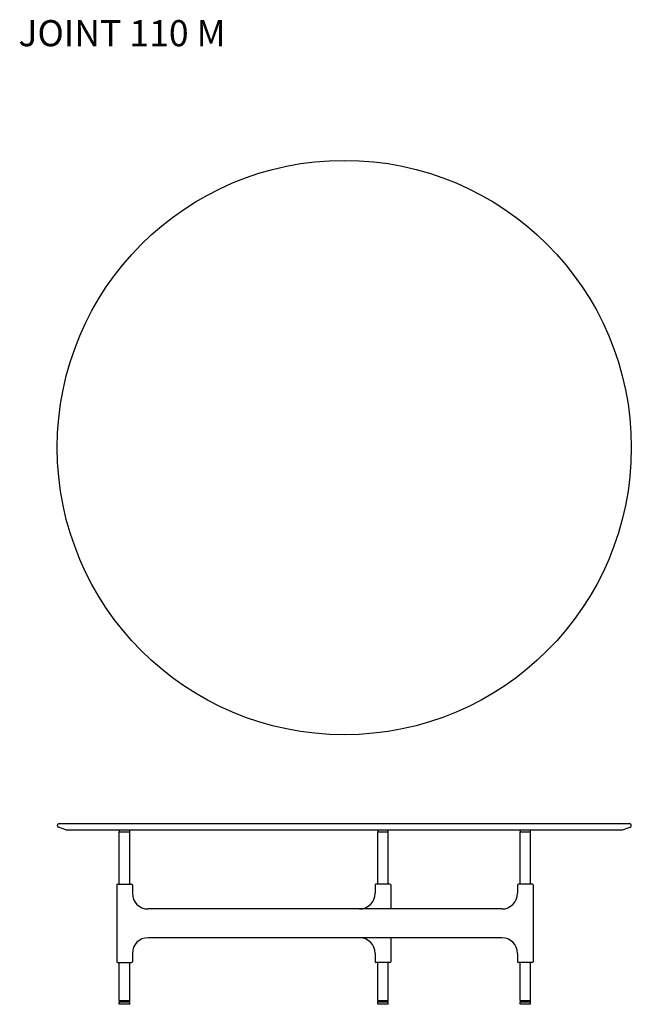
# Model space of a CAD drawing. Units: millimetres. Extents: x 2531 to 3703, y 929 to 2815.
import ezdxf

# ---------------------------------------------------------------- set-up
doc = ezdxf.new("R2010")
doc.units = ezdxf.units.MM
doc.styles.get("Standard").update_dxf_attribs({"font": 'arial.ttf'})

msp = doc.modelspace()

# ---------------------------------------------------------------- linework, layer by layer
for p, q in [((2619.8, 1263.2), (2605.4, 1268.4)), ((2606.6, 1275.2), (3699.6, 1275.2)), ((3686.4, 1263.2), (3700.8, 1268.4)), ((2619.8, 1263.2), (3686.4, 1263.2)), ((2722, 1263.2), (2722, 1259.2)), ((2722, 1159.2), (2722, 1259.2)), ((2722, 1259.2), (2742, 1259.2)), ((2742, 1259.2), (2742, 1263.2)), ((2742, 1159.2), (2742, 1259.2)), ((3217.1, 1263.2), (3217.1, 1259.2)), ((3217.1, 1159.2), (3217.1, 1259.2)), ((3217.1, 1259.2), (3237.1, 1259.2)), ((3237.1, 1259.2), (3237.1, 1263.2)), ((3237.1, 1159.2), (3237.1, 1259.2)), ((3490.1, 1263.2), (3490.1, 1259.2)), ((3490.1, 1159.2), (3490.1, 1259.2)), ((3490.1, 1259.2), (3510.1, 1259.2)), ((3510.1, 1259.2), (3510.1, 1263.2)), ((3510.1, 1159.2), (3510.1, 1259.2)), ((2717, 1157.7), (2717, 1010.7)), ((2718.5, 1159.2), (2745.5, 1159.2)), ((2747, 1157.7), (2747, 1141.7)), ((3212.1, 1157.7), (3212.1, 1141.7)), ((3240.6, 1159.2), (3213.6, 1159.2)), ((3242.1, 1157.7), (3242.1, 1111.7)), ((3485.1, 1157.7), (3485.1, 1141.7)), ((3513.6, 1159.2), (3486.6, 1159.2)), ((3515.1, 1157.7), (3515.1, 1010.7)), ((3455.1, 1111.7), (2777, 1111.7)), ((3455.1, 1056.7), (2777, 1056.7)), ((3242.1, 1056.7), (3242.1, 1010.7)), ((2747, 1026.7), (2747, 1010.7)), ((3212.1, 1026.7), (3212.1, 1010.7)), ((3485.1, 1026.7), (3485.1, 1010.7)), ((2718.5, 1009.2), (2745.5, 1009.2)), ((2722, 936.2), (2722, 1009.2)), ((2742, 936.2), (2742, 1009.2)), ((3240.6, 1009.2), (3213.6, 1009.2)), ((3217.1, 936.2), (3217.1, 1009.2)), ((3237.1, 936.2), (3237.1, 1009.2)), ((3513.6, 1009.2), (3486.6, 1009.2)), ((3490.1, 936.2), (3490.1, 1009.2)), ((3510.1, 936.2), (3510.1, 1009.2)), ((2722, 936.2), (2742, 936.2)), ((2722, 934.2), (2742, 934.2)), ((2742, 929.2), (2722, 929.2)), ((2723, 935.2), (2741, 935.2)), ((3217.1, 936.2), (3237.1, 936.2)), ((3217.1, 934.2), (3237.1, 934.2)), ((3237.1, 929.2), (3217.1, 929.2)), ((3218.1, 935.2), (3236.1, 935.2)), ((3490.1, 936.2), (3510.1, 936.2)), ((3490.1, 934.2), (3510.1, 934.2)), ((3510.1, 929.2), (3490.1, 929.2)), ((3491.1, 935.2), (3509.1, 935.2))]:
    msp.add_line(p, q)
at = {"ltscale": 0.035355}
for p, q in [((2723, 935.2), (2722, 936.2)), ((2723, 935.2), (2722, 934.2)), ((2741, 935.2), (2742, 936.2)), ((2741, 935.2), (2742, 934.2)), ((3218.1, 935.2), (3217.1, 936.2)), ((3218.1, 935.2), (3217.1, 934.2)), ((3236.1, 935.2), (3237.1, 936.2)), ((3236.1, 935.2), (3237.1, 934.2)), ((3491.1, 935.2), (3490.1, 936.2)), ((3491.1, 935.2), (3490.1, 934.2)), ((3509.1, 935.2), (3510.1, 936.2)), ((3509.1, 935.2), (3510.1, 934.2))]:
    msp.add_line(p, q, dxfattribs=at)
at = {"ltscale": 0.125}
for p, q in [((2722, 929.2), (2722, 934.2)), ((2742, 929.2), (2742, 934.2)), ((3217.1, 929.2), (3217.1, 934.2)), ((3237.1, 929.2), (3237.1, 934.2)), ((3490.1, 929.2), (3490.1, 934.2)), ((3510.1, 929.2), (3510.1, 934.2))]:
    msp.add_line(p, q, dxfattribs=at)
msp.add_circle((3153.1, 1995.3), 550)
for centre, radius, start, end in [((2606.6, 1271.7), 3.5, 90, 250.1115), ((3699.6, 1271.7), 3.5, 289.8885, 90), ((2718.5, 1157.7), 1.5, 90, 180), ((2745.5, 1157.7), 1.5, 0, 90), ((3213.6, 1157.7), 1.5, 90, 180), ((3240.6, 1157.7), 1.5, 0, 90), ((3486.6, 1157.7), 1.5, 90, 180), ((3513.6, 1157.7), 1.5, 0, 90), ((2777, 1141.7), 30, 180, 270), ((3182.1, 1141.7), 30, 270, 0), ((3455.1, 1141.7), 30, 270, 0), ((2777, 1026.7), 30, 90, 180), ((3182.1, 1026.7), 30, 0, 90), ((3455.1, 1026.7), 30, 0, 90), ((2718.5, 1010.7), 1.5, 180, 270), ((2745.5, 1010.7), 1.5, 270, 0), ((3213.6, 1010.7), 1.5, 180, 270), ((3240.6, 1010.7), 1.5, 270, 0), ((3486.6, 1010.7), 1.5, 180, 270), ((3513.6, 1010.7), 1.5, 270, 0)]:
    msp.add_arc(centre, radius, start, end)

# ---------------------------------------------------------------- texts
at = {"insert": (2528.7, 2813.8), "char_height": 50, "attachment_point": 1}
msp.add_mtext_dynamic_manual_height_columns('{\\C1;JOINT 110 M}', width=1219.732, gutter_width=12.5, heights=[0], dxfattribs=at)

doc.saveas('drawing.dxf')
